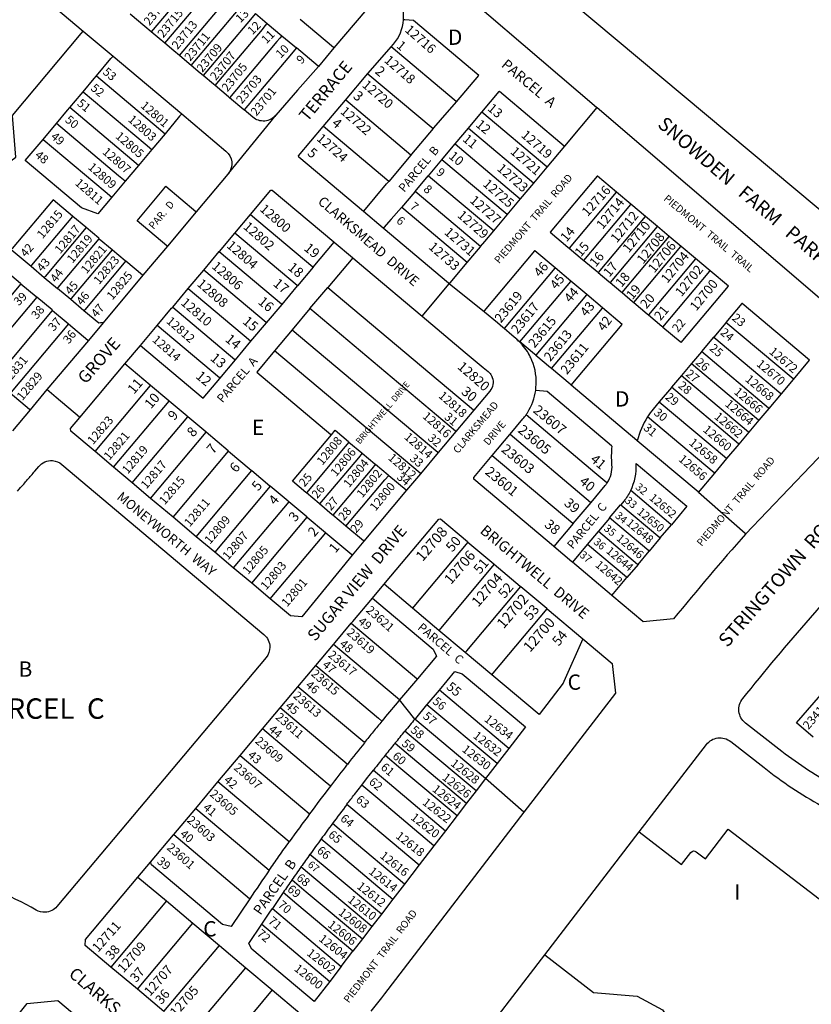
# Model space of a CAD drawing. Units: inches. Extents: x 1231739 to 1237843, y 573316 to 577453.
# Drawn here: x 1236166 to 1237083, y 574230 to 575370 of the extents above; entities that cross this region are included whole.
import ezdxf

# ---------------------------------------------------------------- set-up
doc = ezdxf.new("R2010")
doc.units = ezdxf.units.IN
doc.header["$MEASUREMENT"] = 0
for name, color, linetype in [('Addresses', 5, 'Continuous'), ('Lot-Block-Parcel Text', 6, 'Continuous'), ('Parcel Boundaries', 7, 'Continuous'), ('Street Names', 7, 'Continuous'), ('Street ROW', 5, 'Continuous')]:
    doc.layers.add(name, color=color, linetype=linetype)
doc.styles.add('Arial', font='txt')

msp = doc.modelspace()

# ---------------------------------------------------------------- linework, layer by layer
at = {"layer": 'Parcel Boundaries'}
for p, q in [((1236439.1, 575377.2), (1236452.8, 575365.6)), ((1236452.8, 575365.6), (1236469.7, 575351.4)), ((1236469.7, 575351.4), (1236486.5, 575337.3)), ((1236797.5, 575223.3), (1236835.1, 575268.1)), ((1236334.4, 575237.9), (1236318.9, 575219.5)), ((1236777.2, 575199.1), (1236797.5, 575223.3)), ((1236318.9, 575219.5), (1236303.5, 575201.2)), ((1236619.2, 575213.2), (1236593.5, 575182.6)), ((1236303.5, 575201.2), (1236288, 575182.8)), ((1236761.7, 575180.7), (1236777.2, 575199.1)), ((1236288, 575182.8), (1236272.6, 575164.4)), ((1236746.3, 575162.4), (1236761.7, 575180.7)), ((1236700, 575107.2), (1236624.2, 575170.9)), ((1236874.2, 575156.3), (1236857.3, 575170.4)), ((1236730.8, 575144), (1236746.3, 575162.4)), ((1236891, 575142.1), (1236874.2, 575156.3)), ((1236684.5, 575088.9), (1236608.7, 575152.6)), ((1236715.4, 575125.6), (1236730.8, 575144)), ((1236904.8, 575130.5), (1236891, 575142.1)), ((1236918.6, 575119), (1236904.8, 575130.5)), ((1236506, 575083.2), (1236530.4, 575112.3)), ((1236932.3, 575107.4), (1236918.6, 575119)), ((1236949.2, 575093.2), (1236932.3, 575107.4)), ((1236551.9, 575094.3), (1236522.9, 575059.8)), ((1236966, 575079.1), (1236949.2, 575093.2)), ((1236179.1, 575084.4), (1236194.4, 575071.5)), ((1236506, 575083.2), (1236488, 575061.8)), ((1236804.7, 575067.1), (1236786.3, 575082.5)), ((1236987.2, 575061.3), (1236966, 575079.1)), ((1236194.4, 575071.5), (1236209.7, 575058.7)), ((1236823, 575051.6), (1236804.7, 575067.1)), ((1236225.1, 575045.8), (1236209.7, 575058.7)), ((1236470, 575040.3), (1236488, 575061.8)), ((1236502.3, 575035.3), (1236522.9, 575059.8)), ((1236240.4, 575032.9), (1236225.1, 575045.8)), ((1236841.4, 575036.2), (1236823, 575051.6)), ((1236451.9, 575018.9), (1236470, 575040.3)), ((1236864.1, 575017.1), (1236841.4, 575036.2)), ((1236433.9, 574997.5), (1236451.9, 575018.9)), ((1236481.7, 575010.8), (1236461.2, 574986.3)), ((1236805, 574946.8), (1236864.1, 575017.1)), ((1236415.9, 574976), (1236433.9, 574997.5)), ((1236397.9, 574954.6), (1236415.9, 574976)), ((1237062.6, 574953.4), (1237081.3, 574975.6)), ((1237048.5, 574936.6), (1237062.6, 574953.4)), ((1237034.3, 574919.7), (1237048.5, 574936.6)), ((1237022.7, 574906), (1237034.3, 574919.7)), ((1237011.2, 574892.2), (1237022.7, 574906)), ((1236999.6, 574878.4), (1237011.2, 574892.2)), ((1236985.4, 574861.6), (1236999.6, 574878.4)), ((1236971.3, 574844.7), (1236985.4, 574861.6)), ((1236952.6, 574822.5), (1236971.3, 574844.7)), ((1236807.4, 574786.4), (1236828, 574810.9)), ((1236807.4, 574786.4), (1236785, 574759.7)), ((1236908.2, 574769.7), (1236921.1, 574785)), ((1236908.2, 574769.7), (1236895.4, 574754.4)), ((1236882.5, 574739.1), (1236895.4, 574754.4)), ((1236882.5, 574739.1), (1236869.6, 574723.8)), ((1236852.2, 574703.1), (1236869.6, 574723.8)), ((1236621, 574688.5), (1236588.1, 574716.1)), ((1236574.6, 574700.1), (1236645, 574640.9)), ((1236651.6, 574662.7), (1236621, 574688.5)), ((1236682.2, 574637), (1236651.6, 574662.7)), ((1236606.1, 574582.1), (1236529.5, 574646.5)), ((1236712.9, 574611.3), (1236682.2, 574637)), ((1236626.7, 574606.6), (1236606.1, 574582.1)), ((1236732.6, 574525.9), (1236652.2, 574593.5)), ((1236623.9, 574559.8), (1236606.1, 574582.1)), ((1236719.2, 574508.5), (1236637.8, 574576.4)), ((1236705.7, 574491), (1236623.9, 574559.8)), ((1236732.6, 574525.9), (1236719.2, 574508.5)), ((1236705.7, 574491), (1236694.8, 574476.8)), ((1236750.2, 574452.1), (1236705.7, 574491)), ((1236694.8, 574476.8), (1236683.8, 574462.5)), ((1236683.8, 574462.5), (1236672.8, 574448.2)), ((1236672.8, 574448.2), (1236659.4, 574430.7)), ((1236659.4, 574430.7), (1236646, 574413.3)), ((1236646, 574413.3), (1236628.9, 574391)), ((1236628.9, 574391), (1236611.8, 574368.8)), ((1236303, 574377), (1236336.1, 574349.3)), ((1236611.8, 574368.8), (1236598.4, 574351.4)), ((1236336.1, 574349.3), (1236271.7, 574272.7)), ((1236336.1, 574349.3), (1236366.7, 574323.5)), ((1236598.4, 574351.4), (1236585, 574333.9)), ((1236585, 574333.9), (1236574, 574319.6)), ((1236302.4, 574247), (1236366.7, 574323.5)), ((1236366.7, 574323.5), (1236397.3, 574297.8)), ((1236446.4, 574322.3), (1236525.2, 574256.1)), ((1236574, 574319.6), (1236563, 574305.3)), ((1236563, 574305.3), (1236552, 574291)), ((1236333, 574221.2), (1236397.3, 574297.8)), ((1236397.3, 574297.8), (1236427.9, 574272)), ((1236538.6, 574273.6), (1236552, 574291)), ((1236363.6, 574195.5), (1236427.9, 574272)), ((1236427.9, 574272), (1236458.6, 574246.3)), ((1236538.6, 574273.6), (1236525.2, 574256.1)), ((1236458.6, 574246.3), (1236394.2, 574169.8)), ((1236458.6, 574246.3), (1236490.5, 574219.4))]:
    msp.add_line(p, q, dxfattribs=at)
for points in [[(1236378.9, 575427.8), (1236376.6, 575425), (1236373.1, 575420.9), (1236318.4, 575355.8)], [(1236334.2, 575342.6), (1236388.9, 575407.6), (1236392.3, 575411.7), (1236394.7, 575414.5)], [(1236351, 575328.4), (1236405.7, 575393.5), (1236409.2, 575397.6), (1236411.5, 575400.3)], [(1236364.8, 575316.8), (1236419.5, 575381.9), (1236423, 575386), (1236425.3, 575388.8)], [(1236439.1, 575377.2), (1236436.7, 575374.4), (1236433.3, 575370.3), (1236378.6, 575305.2)], [(1236392.4, 575293.7), (1236447.1, 575358.7), (1236450.5, 575362.8), (1236452.8, 575365.6)], [(1236530.1, 575337.2), (1236529.6, 575337.7), (1236491.1, 575370)], [(1236672.2, 575274.7), (1236697.9, 575305.3), (1236622.1, 575369), (1236612.2, 575369.8), (1236610.6, 575369.9)], [(1236022.6, 575058.4), (1236133.6, 575190.5), (1236161.6, 575210.9), (1236157.5, 575259), (1236237.3, 575354), (1236239.6, 575356.7)], [(1236469.7, 575351.4), (1236467.3, 575348.7), (1236463.9, 575344.6), (1236409.2, 575279.5)], [(1236486.5, 575337.3), (1236484.2, 575334.5), (1236480.8, 575330.4), (1236426.1, 575265.4)], [(1236512.1, 575315.8), (1236511.6, 575316.2), (1236486.5, 575337.3)], [(1236672.2, 575274.7), (1236671.6, 575275.1), (1236596.4, 575338.4)], [(1236254.8, 575304.8), (1236271.7, 575325), (1236274.1, 575327.8)], [(1236239.3, 575286.4), (1236252.4, 575302), (1236254.8, 575304.8)], [(1236254.8, 575304.8), (1236326.7, 575244.3), (1236334.4, 575237.9)], [(1236569.2, 575307.5), (1236569.4, 575307.3), (1236644.9, 575243.8)], [(1236223.9, 575268.1), (1236237, 575283.7), (1236239.3, 575286.4)], [(1236239.3, 575286.4), (1236311.3, 575226), (1236318.9, 575219.5)], [(1236701.4, 575262.8), (1236721.6, 575286.8), (1236721.8, 575287), (1236796.8, 575224), (1236797.5, 575223.3)], [(1236619.2, 575213.2), (1236543.7, 575276.7), (1236543.4, 575276.9)], [(1236644.9, 575243.8), (1236645.7, 575244.7), (1236653.6, 575253.7), (1236672.2, 575274.7)], [(1236208.4, 575249.7), (1236221.5, 575265.3), (1236223.9, 575268.1)], [(1236303.5, 575201.2), (1236295.9, 575207.6), (1236223.9, 575268.1)], [(1236353.7, 575260.9), (1236351.3, 575258.1), (1236334.4, 575237.9)], [(1236685.9, 575244.4), (1236701.2, 575262.6), (1236701.4, 575262.8)], [(1236777.2, 575199.1), (1236776.6, 575199.6), (1236701.4, 575262.8)], [(1236193, 575231.3), (1236206.1, 575246.9), (1236208.4, 575249.7)], [(1236288, 575182.8), (1236280.4, 575189.2), (1236208.4, 575249.7)], [(1236593.5, 575182.6), (1236517.9, 575246.1), (1236517.7, 575246.3)], [(1236644.9, 575243.8), (1236619.9, 575214.1), (1236619.2, 575213.2)], [(1236670.5, 575226.1), (1236685.8, 575244.2), (1236685.9, 575244.4)], [(1236685.9, 575244.4), (1236761.3, 575181.1), (1236761.7, 575180.7)], [(1236272.6, 575164.4), (1236256.5, 575145.3), (1236237.5, 575152.1), (1236237.4, 575152.2), (1236172.4, 575206.8), (1236190.7, 575228.5), (1236193, 575231.3)], [(1236193, 575231.3), (1236265, 575170.8), (1236272.6, 575164.4)], [(1236655.1, 575207.7), (1236670.3, 575225.9), (1236670.5, 575226.1)], [(1236670.5, 575226.1), (1236745.9, 575162.6), (1236746.3, 575162.4)], [(1236639.6, 575189.3), (1236654.9, 575207.5), (1236655.1, 575207.7)], [(1236730.8, 575144), (1236730.6, 575144.2), (1236655.1, 575207.7)], [(1236624.2, 575170.9), (1236639.4, 575189.1), (1236639.6, 575189.3)], [(1236639.6, 575189.3), (1236715.3, 575125.7), (1236715.4, 575125.6)], [(1236564.2, 575147.8), (1236564.7, 575148.4), (1236591.1, 575179.7), (1236593.5, 575182.6)], [(1236857.3, 575170.4), (1236835.4, 575188.9), (1236835.2, 575188.7), (1236780.7, 575123.8), (1236801.2, 575106.5), (1236802.6, 575105.4)], [(1236337.1, 575107.6), (1236336.6, 575108), (1236301.9, 575137.2), (1236332.8, 575174), (1236335.3, 575177), (1236370, 575147.8), (1236370.5, 575147.4)], [(1236608.7, 575152.6), (1236624, 575170.7), (1236624.2, 575170.9)], [(1236857.3, 575170.4), (1236857.1, 575170.2), (1236802.6, 575105.4)], [(1236227.6, 575142.1), (1236227.1, 575142.5), (1236204.6, 575161.4), (1236157.1, 575104.8), (1236156.2, 575103.7), (1236179.1, 575084.4)], [(1236819.5, 575091.2), (1236874, 575156.1), (1236874.2, 575156.3)], [(1236433.3, 575144.3), (1236505.5, 575083.6), (1236506, 575083.2)], [(1236608.7, 575152.6), (1236608.5, 575152.4), (1236596.4, 575138.8), (1236587.7, 575129.1), (1236587.2, 575128.5)], [(1236179.1, 575084.4), (1236180, 575085.5), (1236227.6, 575142.1)], [(1236242.9, 575129.2), (1236242.4, 575129.6), (1236227.6, 575142.1)], [(1236891, 575142.1), (1236890.8, 575141.9), (1236836.3, 575077.1)], [(1236242.9, 575129.2), (1236195.3, 575072.6), (1236194.4, 575071.5)], [(1236258.2, 575116.3), (1236257.7, 575116.8), (1236242.9, 575129.2)], [(1236488, 575061.8), (1236487.5, 575062.2), (1236415.3, 575122.9)], [(1236700, 575107.2), (1236704.8, 575113), (1236715.4, 575125.6)], [(1236904.8, 575130.5), (1236904.6, 575130.3), (1236850.1, 575065.5)], [(1236209.7, 575058.7), (1236210.7, 575059.8), (1236258.2, 575116.3)], [(1236258.2, 575116.3), (1236273, 575103.9), (1236273.5, 575103.5)], [(1236863.9, 575053.9), (1236918.4, 575118.8), (1236918.6, 575119)], [(1236225.1, 575045.8), (1236226, 575046.9), (1236273.5, 575103.5)], [(1236273.5, 575103.5), (1236288.3, 575091), (1236288.8, 575090.6)], [(1236397.2, 575101.4), (1236469.4, 575040.8), (1236470, 575040.3)], [(1236684.5, 575088.9), (1236699.8, 575107), (1236700, 575107.2)], [(1236786.3, 575082.5), (1236762.7, 575102.4), (1236762.5, 575102.2), (1236704.3, 575032.9), (1236704.4, 575031.4)], [(1236802.6, 575105.4), (1236818.1, 575092.4), (1236819.5, 575091.2)], [(1236877.6, 575042.3), (1236932.2, 575107.2), (1236932.3, 575107.4)], [(1236288.8, 575090.6), (1236241.3, 575034), (1236240.4, 575032.9)], [(1236288.8, 575090.6), (1236308.2, 575074.3), (1236308.7, 575073.9)], [(1236662.8, 575064.8), (1236664.1, 575064.9), (1236664.4, 575065), (1236664.7, 575065.3), (1236684.3, 575088.7), (1236684.5, 575088.9)], [(1236819.5, 575091.2), (1236834.9, 575078.2), (1236836.3, 575077.1)], [(1236949.2, 575093.2), (1236949, 575093), (1236894.5, 575028.2)], [(1236149, 575079.7), (1236166.9, 575064.7), (1236167.4, 575064.2)], [(1236451.9, 575018.9), (1236451.4, 575019.3), (1236379.2, 575080)], [(1236786.3, 575082.5), (1236786.1, 575082.3), (1236727.2, 575012.2)], [(1236836.3, 575077.1), (1236848.7, 575066.7), (1236850.1, 575065.5)], [(1236911.3, 575014), (1236965.8, 575078.9), (1236966, 575079.1)], [(1236167.4, 575064.2), (1236100.7, 574984.9), (1236099.8, 574983.8)], [(1236167.4, 575064.2), (1236185.2, 575049.2), (1236185.8, 575048.8)], [(1236745.6, 574996.8), (1236804.5, 575066.9), (1236804.7, 575067.1)], [(1236850.1, 575065.5), (1236862.5, 575055.1), (1236863.9, 575053.9)], [(1236361.2, 575058.6), (1236433.4, 574997.9), (1236433.9, 574997.5)], [(1236522.9, 575059.8), (1236691.6, 574918.1), (1236692.1, 574917.6)], [(1236863.9, 575053.9), (1236876.2, 575043.5), (1236877.6, 575042.3)], [(1236911.3, 575014), (1236931.1, 574997.4), (1236932.5, 574996.2), (1236987.2, 575061.3)], [(1236185.8, 575048.8), (1236119.1, 574969.5), (1236118.2, 574968.4)], [(1236204.1, 575033.3), (1236203.6, 575033.8), (1236185.8, 575048.8)], [(1236823, 575051.6), (1236822.9, 575051.4), (1236764, 574981.3)], [(1236877.6, 575042.3), (1236893.1, 575029.3), (1236894.5, 575028.2)], [(1237081.3, 574975.6), (1237003, 575041.4), (1237002.8, 575041.2), (1236984.3, 575019.2)], [(1236136.6, 574953), (1236137.5, 574954.1), (1236204.1, 575033.3)], [(1236204.1, 575033.3), (1236222, 575018.3), (1236222.5, 575017.9)], [(1236262.6, 575019), (1236261.7, 575018.9), (1236259.5, 575018.7), (1236257.5, 575018.6), (1236240.4, 575032.9)], [(1236343.2, 575037.1), (1236415.4, 574976.5), (1236415.9, 574976)], [(1236502.3, 575035.3), (1236481.8, 575010.8), (1236481.7, 575010.8)], [(1236671.5, 574893.1), (1236671, 574893.6), (1236502.3, 575035.3)], [(1236782.3, 574965.9), (1236841.2, 575036), (1236841.4, 575036.2)], [(1236222.5, 575017.9), (1236155.9, 574938.6), (1236154.9, 574937.5)], [(1236222.5, 575017.9), (1236244.9, 574999), (1236245.5, 574998.6)], [(1236894.5, 575028.2), (1236909.9, 575015.2), (1236911.3, 575014)], [(1236984.3, 575019.2), (1236984.2, 575019), (1236970.2, 575002.4)], [(1237062.6, 574953.4), (1237062.1, 574953.9), (1236984.3, 575019.2)], [(1236397.9, 574954.6), (1236397.4, 574955), (1236325.2, 575015.7)], [(1236481.7, 575010.8), (1236650.4, 574869.1), (1236650.9, 574868.6)], [(1236742.1, 574999.7), (1236744.2, 574997.9), (1236745.6, 574996.8)], [(1236764, 574981.3), (1236762.6, 574982.5), (1236745.6, 574996.8)], [(1236970.2, 575002.4), (1236970, 575002.2), (1236956, 574985.5)], [(1236970.2, 575002.4), (1237047.9, 574937), (1237048.5, 574936.6)], [(1236305.9, 574992.7), (1236378.6, 574931.6), (1236397.9, 574954.6)], [(1236461.2, 574986.3), (1236440.6, 574961.9), (1236440.6, 574961.8), (1236526.5, 574889.6), (1236527.1, 574889.1)], [(1236630.3, 574844.1), (1236629.8, 574844.6), (1236461.2, 574986.3)], [(1236956, 574985.5), (1236955.9, 574985.3), (1236944.5, 574971.8)], [(1237034.3, 574919.7), (1237033.8, 574920.2), (1236956, 574985.5)], [(1236764, 574981.3), (1236780.9, 574967.1), (1236782.3, 574965.9)], [(1236317.7, 574946.2), (1236317.2, 574946.7), (1236287.9, 574971.3)], [(1236805, 574946.8), (1236803.6, 574948), (1236782.3, 574965.9)], [(1236944.5, 574971.8), (1236944.3, 574971.6), (1236932.9, 574958)], [(1236944.5, 574971.8), (1237022.2, 574906.4), (1237022.7, 574906)], [(1236932.9, 574958), (1236932.7, 574957.8), (1236921.3, 574944.2)], [(1236932.9, 574958), (1237010.6, 574892.6), (1237011.2, 574892.2)], [(1236253.4, 574869.7), (1236253.4, 574869.7), (1236317.7, 574946.2)], [(1236339.1, 574928.2), (1236338.6, 574928.6), (1236317.7, 574946.2)], [(1236881.6, 574882.2), (1236881.2, 574882.5), (1236805, 574946.8)], [(1236921.3, 574944.2), (1236921.1, 574944), (1236907.1, 574927.4)], [(1236999.6, 574878.4), (1236999, 574878.9), (1236921.3, 574944.2)], [(1236177.9, 574918.2), (1236177.4, 574918.7), (1236154.9, 574937.5)], [(1236274.8, 574851.7), (1236274.8, 574851.7), (1236339.1, 574928.2)], [(1236360.6, 574910.2), (1236360.1, 574910.6), (1236339.1, 574928.2)], [(1236907.1, 574927.4), (1236984.9, 574862), (1236985.4, 574861.6)], [(1236296.2, 574833.6), (1236296.3, 574833.7), (1236360.6, 574910.2)], [(1236382, 574892.2), (1236381.5, 574892.6), (1236360.6, 574910.2)], [(1236752.8, 574912.6), (1236832.4, 574845.6), (1236846.2, 574834), (1236846.8, 574833.6)], [(1236971.3, 574844.7), (1236970.7, 574845.2), (1236893.5, 574910.1)], [(1236527.1, 574889.1), (1236531.5, 574894.4), (1236547, 574881.3), (1236547.5, 574880.8)], [(1236317.7, 574815.6), (1236317.7, 574815.6), (1236382, 574892.2)], [(1236408, 574870.3), (1236407.5, 574870.7), (1236382, 574892.2)], [(1236498.1, 574822), (1236497.6, 574822.5), (1236482, 574835.5), (1236527.1, 574889.1)], [(1236734.1, 574889.9), (1236827.5, 574811.3), (1236828, 574810.9)], [(1236952.6, 574822.5), (1236952.1, 574823), (1236881.6, 574882.2)], [(1236343.7, 574793.7), (1236343.7, 574793.8), (1236345.9, 574796.4), (1236408, 574870.3)], [(1236408, 574870.3), (1236434.3, 574848.2), (1236434.8, 574847.8)], [(1236547.5, 574880.8), (1236543.1, 574875.6), (1236498.1, 574822)], [(1236547.5, 574880.8), (1236562.3, 574868.4), (1236562.8, 574868)], [(1236562.8, 574868), (1236558.5, 574862.7), (1236513.4, 574809.2)], [(1236562.8, 574868), (1236577.6, 574855.5), (1236578.2, 574855.1)], [(1236713.5, 574865.4), (1236806.9, 574786.8), (1236807.4, 574786.4)], [(1236370.5, 574771.2), (1236370.5, 574771.2), (1236434.8, 574847.8)], [(1236434.8, 574847.8), (1236455.7, 574830.2), (1236456.3, 574829.8)], [(1236578.2, 574855.1), (1236573.8, 574849.9), (1236528.7, 574796.3)], [(1236578.2, 574855.1), (1236592.9, 574842.7), (1236593.5, 574842.2)], [(1236544, 574783.4), (1236589.1, 574837), (1236593.5, 574842.2)], [(1236593.5, 574842.2), (1236613.6, 574825.3), (1236614.1, 574824.9)], [(1236456.3, 574829.8), (1236391.9, 574753.2), (1236391.9, 574753.2)], [(1236477.7, 574811.7), (1236477.2, 574812.2), (1236456.3, 574829.8)], [(1236921.1, 574785), (1236920.6, 574785.5), (1236873.9, 574824.7)], [(1236513.4, 574809.2), (1236512.9, 574809.6), (1236498.1, 574822)], [(1237007.1, 574774.3), (1237006.5, 574774.8), (1236952.6, 574822.5)], [(1236477.7, 574811.7), (1236413.4, 574735.2), (1236413.4, 574735.2)], [(1236499.1, 574793.7), (1236498.6, 574794.2), (1236477.7, 574811.7)], [(1236528.7, 574796.3), (1236528.2, 574796.7), (1236513.4, 574809.2)], [(1236849.5, 574792.9), (1236862.2, 574808), (1236862.4, 574808.2)], [(1236862.4, 574808.2), (1236907.7, 574770.2), (1236908.2, 574769.7)], [(1236434.8, 574717.2), (1236434.8, 574717.2), (1236499.1, 574793.7)], [(1236499.1, 574793.7), (1236520.1, 574776.2), (1236520.6, 574775.7)], [(1236544, 574783.4), (1236543.5, 574783.9), (1236528.7, 574796.3)], [(1236849.5, 574792.9), (1236849.3, 574792.7), (1236836.6, 574777.6)], [(1236895.4, 574754.4), (1236894.8, 574754.8), (1236849.5, 574792.9)], [(1236564.7, 574766), (1236564.2, 574766.5), (1236544, 574783.4)], [(1236456.2, 574699.2), (1236456.2, 574699.2), (1236520.6, 574775.7)], [(1236520.6, 574775.7), (1236550.7, 574750.4), (1236551.2, 574750)], [(1236823.8, 574762.3), (1236836.5, 574777.4), (1236836.6, 574777.6)], [(1236836.6, 574777.6), (1236881.9, 574739.5), (1236882.5, 574739.1)], [(1236685.3, 574765), (1236622.7, 574690.5), (1236621, 574688.5)], [(1236823.8, 574762.3), (1236823.6, 574762.1), (1236806.4, 574741.6)], [(1236869.6, 574723.8), (1236869.1, 574724.2), (1236823.8, 574762.3)], [(1236715.9, 574739.3), (1236653.4, 574664.8), (1236651.6, 574662.7)], [(1236682.2, 574637), (1236684, 574639.1), (1236746.6, 574713.5)], [(1236712.9, 574611.3), (1236714.6, 574613.3), (1236777.2, 574687.8)], [(1236550.1, 574671), (1236626.2, 574607), (1236626.7, 574606.6)], [(1236818.5, 574653.1), (1236796.6, 574603.6), (1236795.6, 574601.4), (1236767.7, 574565.1), (1236712.9, 574611.3)], [(1236645, 574640.9), (1236648.5, 574633.7), (1236648.9, 574633), (1236626.7, 574606.6)], [(1236508.9, 574622), (1236581.6, 574560.9), (1236585.6, 574557.5)], [(1236652.2, 574593.5), (1236670.3, 574615), (1236678.7, 574612.5)], [(1236678.7, 574612.5), (1236751.9, 574551), (1236732.6, 574525.9)], [(1237085.2, 574539.2), (1237066.2, 574555.5), (1237111.9, 574608.5), (1237130.9, 574592.2)], [(1236565.4, 574532.7), (1236561.1, 574536.4), (1236488.3, 574597.5)], [(1236637.8, 574576.4), (1236638.1, 574576.7), (1236652.2, 574593.5)], [(1236623.9, 574559.8), (1236624.2, 574560.2), (1236624.5, 574560.5), (1236624.8, 574560.8), (1236637.8, 574576.4)], [(1236545.5, 574507.6), (1236540.5, 574511.9), (1236467.7, 574573)], [(1236525.9, 574482.3), (1236519.9, 574487.4), (1236447.2, 574548.5)], [(1236694.8, 574476.8), (1236629.7, 574531.4), (1236612.4, 574546)], [(1236600.9, 574532.1), (1236618.7, 574517.2), (1236683.8, 574462.5)], [(1236421.4, 574517.9), (1236494.1, 574456.8), (1236501.3, 574450.7), (1236501.9, 574450.3)], [(1236589.6, 574518.1), (1236607.7, 574502.9), (1236672.8, 574448.2)], [(1236719.2, 574508.5), (1236705.8, 574491.1), (1236705.7, 574491)], [(1236575.9, 574500.9), (1236594.3, 574485.4), (1236659.4, 574430.7)], [(1236478.3, 574417.8), (1236468.4, 574426.1), (1236395.7, 574487.3)], [(1236646, 574413.3), (1236580.9, 574468), (1236562.3, 574483.6), (1236562.3, 574483.6)], [(1236545.2, 574461.4), (1236563.8, 574445.7), (1236628.9, 574391)], [(1236369.9, 574456.6), (1236442.7, 574395.5), (1236455.1, 574385)], [(1236611.8, 574368.8), (1236546.7, 574423.5), (1236528.4, 574439)], [(1236344.4, 574426.2), (1236432.1, 574352.2), (1236432.5, 574351.8)], [(1236515.3, 574421.2), (1236533.3, 574406.1), (1236598.4, 574351.4)], [(1236585, 574333.9), (1236519.9, 574388.6), (1236502.3, 574403.3)], [(1236432.5, 574351.8), (1236410.9, 574319.6), (1236401, 574322.1), (1236318.8, 574391.2), (1236317.4, 574394.1)], [(1236574, 574319.6), (1236508.9, 574374.3), (1236491.9, 574388.6)], [(1236481.5, 574373.8), (1236497.9, 574360), (1236563, 574305.3)], [(1236552, 574291), (1236486.9, 574345.7), (1236471.2, 574359)], [(1236446.4, 574322.3), (1236455.7, 574336.2), (1236458.8, 574340.7)], [(1236458.8, 574340.7), (1236473.5, 574328.3), (1236538.6, 574273.6)], [(1236525.2, 574256.1), (1236507.2, 574232.8), (1236434.9, 574293.6), (1236431.5, 574300), (1236446.4, 574322.3)], [(1236774.4, 574286.8), (1236830.8, 574243.3), (1236881.6, 574238.9), (1236910.8, 574223.4), (1236929.5, 574195.5), (1236944.8, 574213.3), (1236958, 574202), (1237014.9, 574111.9), (1237093.6, 574051.2)]]:
    msp.add_lwpolyline(points, dxfattribs=at)
for points in [[(1236846.8, 574833.6, 0.166121), (1236852.2, 574854.6, -0.046687), (1236852.5, 574875.8), (1236851.8, 574876.3), (1236777, 574939.3), (1236763.9, 574940.7)], [(1236907.1, 574927.4), (1236907, 574927.2), (1236900, 574918.9, 0.031865), (1236893.5, 574910.1)], [(1236893.5, 574910.1), (1236893.4, 574909.9, 0.088073), (1236881.6, 574882.2)], [(1236873.9, 574824.7, 0.130626), (1236880.2, 574855.6), (1236880.2, 574856), (1236939.1, 574806.5), (1236921.1, 574785)], [(1236828, 574810.9), (1236844.4, 574830.4, 0.029811), (1236846.8, 574833.6)], [(1236873.9, 574824.7), (1236873.8, 574824.4, -0.058853), (1236865.9, 574812.4), (1236862.4, 574808.2)], [(1236606.1, 574582.1), (1236603.3, 574578.9, 0.002625), (1236585.6, 574557.5)], [(1236585.6, 574557.5, 0.001622), (1236575.5, 574545.2, 0.001638), (1236565.4, 574532.7)], [(1236600.9, 574532.1), (1236601.1, 574532.3, -0.001798), (1236612.4, 574546)], [(1236562.3, 574483.6), (1236569.1, 574492.3, -0.001295), (1236575.9, 574500.9)], [(1236545.2, 574461.4, -0.001453), (1236553.9, 574472.7), (1236562.3, 574483.6)], [(1236883.9, 574429.3), (1236932.9, 574391.6), (1236943.7, 574405.6, -0.413887), (1236949.8, 574406.4), (1236960.6, 574398.1), (1236986.9, 574432.3), (1237154.7, 574303.9), (1237106.8, 574136.2), (1237146.5, 574101.9)], [(1236455.1, 574385, -0.002036), (1236466, 574400.6), (1236466.7, 574401.6, -0.002064), (1236478.3, 574417.8)]]:
    msp.add_lwpolyline(points, format="xyb", dxfattribs=at)
for centre, radius, start, end in [((1238632.4, 572873.5), 2622.6, 139.9831, 140.376), ((1238622.8, 572881.6), 2637.9, 141.2525, 141.9477), ((1238632.5, 572873.5), 2622.7, 140.7709, 141.1643), ((1238627.8, 572877.5), 2616.5, 141.1689, 141.6508), ((1238609, 572892.5), 2620.4, 141.9499, 142.6503), ((1238612.1, 572889.7), 2624.6, 142.642, 143.5165), ((1238624.2, 572880.6), 2611.7, 142.7525, 143.3677), ((1238621.2, 572883.1), 2635.8, 143.5195, 144.3911), ((1238628.3, 572877.9), 2616.6, 143.3731, 143.8558), ((1238628.4, 572877.9), 2616.7, 143.858, 144.3409), ((1238575.4, 572916.3), 2551.3, 144.3464, 144.752), ((1238621.3, 572883.2), 2635.8, 145.2659, 146.1397), ((1238574.9, 572915.4), 2551.4, 144.73, 145.1358), ((1238633.8, 572874.5), 2623.1, 145.1374, 145.5324), ((1238628.6, 572878.2), 2616.7, 145.5352, 146.0194)]:
    msp.add_arc(centre, radius, start, end, dxfattribs=at)
at = {"layer": 'Street ROW'}
for p, q in [((1236579.2, 575395.7), (1236530.1, 575337.2)), ((1236239.6, 575356.7), (1236274.1, 575327.8)), ((1236530.1, 575337.2), (1236512.1, 575315.8)), ((1236274.1, 575327.8), (1236353.7, 575260.9)), ((1236543.4, 575276.9), (1236569.2, 575307.5)), ((1236517.7, 575246.3), (1236543.4, 575276.9)), ((1236370.5, 575147.4), (1236337.1, 575107.6)), ((1236415.3, 575122.9), (1236433.3, 575144.3)), ((1236587.2, 575128.5), (1236564.2, 575147.8)), ((1236662.8, 575064.8), (1236587.2, 575128.5)), ((1236337.1, 575107.6), (1236308.7, 575073.9)), ((1236308.7, 575073.9), (1236262.6, 575019)), ((1236343.2, 575037.1), (1236361.2, 575058.6)), ((1236262.6, 575019), (1236245.5, 574998.6)), ((1236177.9, 574918.2), (1236157.5, 574893.9)), ((1236692.1, 574917.6), (1236671.5, 574893.1)), ((1236671.5, 574893.1), (1236650.9, 574868.6)), ((1236274.8, 574851.7), (1236253.4, 574869.7)), ((1236650.9, 574868.6), (1236630.3, 574844.1)), ((1236296.2, 574833.6), (1236274.8, 574851.7)), ((1236630.3, 574844.1), (1236614.1, 574824.9)), ((1236317.7, 574815.6), (1236296.2, 574833.6)), ((1236614.1, 574824.9), (1236564.7, 574766)), ((1236343.7, 574793.7), (1236317.7, 574815.6)), ((1236370.5, 574771.2), (1236343.7, 574793.7)), ((1236391.9, 574753.2), (1236370.5, 574771.2)), ((1236564.7, 574766), (1236551.2, 574750)), ((1236413.4, 574735.2), (1236391.9, 574753.2)), ((1236434.8, 574717.2), (1236413.4, 574735.2)), ((1236456.2, 574699.2), (1236434.8, 574717.2)), ((1236777.2, 574687.8), (1236818.5, 574653.1)), ((1236508.9, 574622), (1236529.5, 574646.5)), ((1236488.3, 574597.5), (1236508.9, 574622)), ((1236467.7, 574573), (1236488.3, 574597.5)), ((1236447.2, 574548.5), (1236467.7, 574573)), ((1236421.4, 574517.9), (1236447.2, 574548.5)), ((1236395.7, 574487.3), (1236421.4, 574517.9)), ((1236369.9, 574456.6), (1236395.7, 574487.3)), ((1236344.4, 574426.2), (1236369.9, 574456.6)), ((1236774.4, 574286.8), (1236883.9, 574429.3)), ((1236303, 574377), (1236317.4, 574394.1)), ((1236302.4, 574247), (1236271.7, 574272.7)), ((1236333, 574221.2), (1236302.4, 574247))]:
    msp.add_line(p, q, dxfattribs=at)
for points in [[(1235871.9, 575185.1, 0.060269), (1235938.6, 575247.4), (1236104.9, 575445.2), (1236104.9, 575445.3, -0.237096), (1236120.7, 575451.9, -0.159344), (1236131.6, 575447.5), (1236239.6, 575356.7)], [(1236610.6, 575369.9), (1236610.7, 575370.6, 0.228028), (1236594.4, 575410.7), (1236593, 575412)], [(1237623.6, 575309.5), (1237623.5, 575309.4), (1237623.2, 575309.2), (1237451.7, 575184.3, 0.023513), (1237271.2, 575039.6), (1237225.6, 575038.9), (1237117.1, 575129.6), (1236804.3, 575390.9), (1236801.6, 575393.1)], [(1236596.4, 575338.4), (1236599.1, 575341.5, 0.156773), (1236610.6, 575369.9)], [(1236512.1, 575315.8), (1236488, 575288.2), (1236462.8, 575259.3, -0.414248), (1236436, 575257), (1236426.1, 575265.4)], [(1236353.7, 575260.9), (1236404.9, 575217.8, -0.401122), (1236407.8, 575191.7), (1236407.7, 575191.6), (1236407.2, 575191), (1236370.5, 575147.4)], [(1236632.3, 575026.7), (1236682.3, 574984.6), (1236703, 574967.2), (1236708.8, 574962.4, -0.098128), (1236712.7, 574957.5, -0.020376), (1236713.2, 574956.5, -0.022982), (1236713.6, 574955.5, -0.266339), (1236710.8, 574939.8), (1236692.1, 574917.6)], [(1236763.9, 574940.7, 0.013869), (1236764.2, 574944, 0.122333), (1236759.5, 574975.4), (1236759.1, 574976.4), (1236758.6, 574977.3, 0.011097), (1236757.5, 574979.6), (1236757.1, 574980.5), (1236756.6, 574981.4), (1236756.5, 574981.6), (1236755.4, 574983.5), (1236755.4, 574983.6, 0.010832), (1236754.2, 574985.6, 0.037489), (1236748.2, 574993.5, 0.016849), (1236745.5, 574996.5, 0.00792), (1236744.1, 574997.8, 0.009575), (1236742.1, 574999.7)], [(1236752.8, 574912.6, 0.013687), (1236754.6, 574915.4, 0.103476), (1236763.9, 574940.7)], [(1236734.1, 574889.9), (1236749, 574907.6, 0.023633), (1236752.8, 574912.6)], [(1236163.5, 574824.1, 0.002902), (1236170.6, 574832.1, 0.00179), (1236175.1, 574837.3, 0.003052), (1236179.3, 574842.2, 0.002305), (1236183.4, 574847.1), (1236188, 574852.5, -0.240069), (1236203.9, 574859.3, -0.158381), (1236214.8, 574854.9), (1236449, 574658, -0.221456), (1236455.8, 574643.4, -0.176532), (1236451.4, 574631.2), (1236209.1, 574343, -0.209227), (1236195.5, 574336.3), (1236195.3, 574336.3, -0.141133), (1236185.1, 574338.8, 0.079444), (1236086.3, 574376.5, 0.007943)], [(1237319, 574315.4), (1237193, 574424, 0.050492), (1237108.2, 574483.4, -0.038839), (1237045.4, 574525.2), (1237006.8, 574555.4, -0.417443), (1237003.8, 574583.7, -0.010133), (1237082.1, 574677.3, -0.015826), (1237211.8, 574817.1, -0.004435), (1237249.7, 574854.7), (1237286.7, 574855.9), (1237463, 574705.2, -0.025281), (1237568.5, 574605)], [(1237007.1, 574774.3, 0.010292), (1236923.6, 574676), (1236888.4, 574672.7), (1236888.1, 574673), (1236852.2, 574703.1)], [(1236883.9, 574429.3), (1236961.6, 574530.5, -0.417081), (1236989.8, 574534), (1237028.4, 574503.8, 0.038838), (1237094.7, 574459.6, -0.050491), (1237175, 574403.5), (1237314, 574283.6)], [(1236750.2, 574452.1), (1236588.6, 574241.9), (1236585.1, 574237.3, -0.004502), (1236572.8, 574221.8)], [(1236754.5, 573699, -0.130061), (1236658.2, 573850, 0.110142), (1236581.4, 573981.6), (1236561.5, 574003, -0.404643), (1236562.1, 574030.8, 0.033855), (1236683.8, 574168.8), (1236774.4, 574286.8)]]:
    msp.add_lwpolyline(points, format="xyb", dxfattribs=at)
for points in [[(1236624.4, 575448.2), (1236834.4, 575268.7), (1236835.1, 575268.1)], [(1236318.4, 575355.8), (1236310.8, 575362.2), (1236293.9, 575376.4)], [(1236334.2, 575342.6), (1236327.6, 575348.1), (1236318.4, 575355.8)], [(1236351, 575328.4), (1236344.5, 575333.9), (1236334.2, 575342.6)], [(1236569.2, 575307.5), (1236577.7, 575317.3), (1236596.4, 575338.4)], [(1236364.8, 575316.8), (1236359.8, 575321.1), (1236351, 575328.4)], [(1236378.6, 575305.2), (1236375.1, 575308.2), (1236364.8, 575316.8)], [(1236392.4, 575293.7), (1236390.4, 575295.3), (1236378.6, 575305.2)], [(1236409.2, 575279.5), (1236408, 575280.5), (1236392.4, 575293.7)], [(1236426.1, 575265.4), (1236425.6, 575265.7), (1236409.2, 575279.5)], [(1236407.8, 575191.7), (1236457.2, 575252.4), (1236462.8, 575259.3)], [(1236835.1, 575268.1), (1237095.3, 575045.6), (1237170.3, 574981.4), (1237171.1, 574980.8), (1237172.1, 574947.1), (1237132.3, 574905.5), (1237007.1, 574774.3)], [(1236564.2, 575147.8), (1236489.3, 575210.7), (1236489.1, 575212.3), (1236517.7, 575246.3)], [(1236433.3, 575144.3), (1236433.3, 575144.3), (1236457, 575172.5), (1236458.6, 575172.7), (1236529.9, 575112.7), (1236530.4, 575112.3)], [(1236397.2, 575101.4), (1236397.3, 575101.5), (1236415.3, 575122.9)], [(1236530.4, 575112.3), (1236551.4, 575094.7), (1236551.9, 575094.3)], [(1236379.2, 575080), (1236379.2, 575080), (1236397.2, 575101.4)], [(1236551.9, 575094.3), (1236567, 575081.6), (1236632.3, 575026.7)], [(1236361.2, 575058.6), (1236361.2, 575058.6), (1236379.2, 575080)], [(1236632.3, 575026.7), (1236663.7, 575064.1), (1236663.7, 575064.1)], [(1236704.4, 575031.4), (1236663.7, 575064.1), (1236662.8, 575064.8)], [(1236325.2, 575015.7), (1236325.2, 575015.7), (1236342, 575035.8), (1236343.2, 575037.1)], [(1236727.2, 575012.2), (1236725.8, 575013.4), (1236719.4, 575018.8), (1236704.4, 575031.4)], [(1236305.9, 574992.7), (1236305.9, 574992.8), (1236325.2, 575015.7)], [(1236742.1, 574999.7), (1236742, 574999.8), (1236741, 575000.6), (1236740.9, 575000.7), (1236736.3, 575004.5), (1236727.2, 575012.2)], [(1236245.5, 574998.6), (1236197.5, 574941.5), (1236177.9, 574918.2)], [(1236287.9, 574971.3), (1236287.9, 574971.3), (1236305.9, 574992.7)], [(1236253.4, 574869.7), (1236225.2, 574893.3), (1236225, 574896.5), (1236235.7, 574909.3), (1236287.9, 574971.3)], [(1236235.7, 574909.3), (1236235.2, 574909.7), (1236208.1, 574932.6), (1236197.5, 574941.5)], [(1236713.5, 574865.4), (1236734, 574889.7), (1236734.1, 574889.9)], [(1236785, 574759.7), (1236784.4, 574760.1), (1236692.2, 574837.7), (1236692, 574839.8), (1236713.4, 574865.2), (1236713.5, 574865.4)], [(1236588.1, 574716.1), (1236589.8, 574718.2), (1236651.5, 574791.5), (1236653.6, 574791.7), (1236684.8, 574765.5), (1236685.3, 574765)], [(1236685.3, 574765), (1236715.4, 574739.7), (1236715.9, 574739.3)], [(1236806.4, 574741.6), (1236805.9, 574742.1), (1236785, 574759.7)], [(1236551.2, 574750), (1236493, 574678.4), (1236479.6, 574679.6), (1236456.2, 574699.2)], [(1236715.9, 574739.3), (1236746, 574714), (1236746.6, 574713.5)], [(1236852.2, 574703.1), (1236851.7, 574703.6), (1236806.4, 574741.6)], [(1236574.6, 574700.1), (1236576.3, 574702.1), (1236588.1, 574716.1)], [(1236746.6, 574713.5), (1236776.7, 574688.3), (1236777.2, 574687.8)], [(1236550.1, 574671), (1236551.9, 574673), (1236574.6, 574700.1)], [(1236529.5, 574646.5), (1236531.3, 574648.5), (1236550.1, 574671)], [(1236818.5, 574653.1), (1236818.6, 574653), (1236852.6, 574624.5), (1236856.3, 574590.1), (1236750.2, 574452.1)], [(1236317.4, 574394.1), (1236344.2, 574426), (1236344.4, 574426.2)], [(1236271.7, 574272.7), (1236241.8, 574297.8), (1236242.3, 574304.8), (1236303, 574377)], [(1236152.6, 574203.2), (1236174.7, 574230.5), (1236210.2, 574233.9), (1236258.9, 574193)]]:
    msp.add_lwpolyline(points, dxfattribs=at)

# ---------------------------------------------------------------- texts
at = {"layer": 'Addresses', "color": 18, "true_color": 0x000000, "style": 'Arial'}
for s, height, rotation, p in [('23717', 9.94, 50.7424, (1236316.3, 575362.4)), ('23715', 9.94, 50.7424, (1236332.3, 575348.3)), ('23713', 9.94, 50.7424, (1236348.9, 575334.8)), ('12716', 10.85, -41.0932, (1236611.4, 575356.9)), ('23711', 9.94, 50.7424, (1236363.5, 575321.2)), ('23709', 9.94, 50.7424, (1236377.6, 575308.2)), ('23707', 9.94, 50.7424, (1236393.2, 575298.8)), ('12718', 10.85, -41.0932, (1236587.5, 575321.7)), ('23705', 9.94, 50.7424, (1236406.7, 575285.8)), ('23703', 9.94, 50.7424, (1236423.4, 575271.7)), ('12720', 10.85, -41.0932, (1236561.9, 575293.1)), ('23701', 9.94, 50.7424, (1236440.3, 575257.7)), ('12801', 9.94, -41.0932, (1236305.2, 575269.2)), ('12722', 10.85, -41.0932, (1236536.6, 575262.4)), ('12803', 9.94, -41.0932, (1236290.7, 575253.1)), ('12805', 9.94, -41.0932, (1236276.1, 575233.8)), ('12724', 10.85, -41.0932, (1236509.2, 575231.1)), ('12719', 10.85, -41.0932, (1236746.1, 575235)), ('12807', 9.94, -41.0932, (1236261, 575215.6)), ('12721', 10.85, -41.0932, (1236733.6, 575215.9)), ('12809', 9.94, -41.0932, (1236244.3, 575197.9)), ('12723', 10.85, -41.0932, (1236718.2, 575196.3)), ('12811', 9.94, -41.0932, (1236229.2, 575179.6)), ('12725', 10.85, -41.0932, (1236701.8, 575178.4)), ('12716', 10.85, 47.9054, (1236824.1, 575141.3)), ('12800', 10.85, -41.0932, (1236443.3, 575149.4)), ('12727', 10.85, -41.0932, (1236686.6, 575159.4)), ('12714', 10.85, 50.9114, (1236841.4, 575126.4)), ('12815', 9.94, 49.8481, (1236192.4, 575115.6)), ('12729', 10.85, -41.0932, (1236672.3, 575142.2)), ('12712', 10.85, 50.9114, (1236857.9, 575110.8)), ('12817', 9.94, 49.8481, (1236212.9, 575098.2)), ('12802', 10.85, -41.0932, (1236424.2, 575128.9)), ('12710', 10.85, 50.9114, (1236871.8, 575099.2)), ('12819', 9.94, 49.8481, (1236227.1, 575087.2)), ('12731', 10.85, -41.0932, (1236657.1, 575122.5)), ('12708', 10.85, 50.9114, (1236888.3, 575086.3)), ('12804', 10.85, -41.0932, (1236404.9, 575107.1)), ('12733', 10.85, -41.0932, (1236638.9, 575105.5)), ('12706', 10.85, 50.9114, (1236901.3, 575075.9)), ('12821', 9.94, 49.8481, (1236243.4, 575075)), ('12704', 10.85, 50.9114, (1236916.4, 575063.9)), ('12823', 9.94, 49.8481, (1236258, 575062.5)), ('12806', 10.85, -41.0932, (1236387.7, 575083.1)), ('12825', 9.94, 49.8481, (1236273.3, 575044.5)), ('12702', 10.85, 50.9114, (1236932.8, 575048.4)), ('12808', 10.85, -41.0932, (1236370.5, 575062.8)), ('12700', 10.85, 50.9114, (1236949.9, 575031.8)), ('23619', 10.85, 50.9114, (1236723.6, 575018.1)), ('12810', 10.85, -41.0932, (1236351.8, 575040.9)), ('23617', 10.85, 50.9114, (1236742.8, 575005.2)), ('12812', 9.94, -41.0932, (1236335.1, 575019.6)), ('23615', 10.85, 50.9114, (1236762.6, 574989)), ('23613', 10.85, 50.9114, (1236780.8, 574973.4)), ('12814', 9.94, -41.0932, (1236318.8, 574998.1)), ('23611', 10.85, 50.9114, (1236800.1, 574958.3)), ('12672', 9.94, -40.1034, (1237033.5, 574984.2)), ('12831', 9.94, 49.8481, (1236151.9, 574946.7)), ('12820', 11.24, -41.0932, (1236672.3, 574966.7)), ('12670', 9.94, -40.1034, (1237018.9, 574969.9)), ('12829', 9.94, 49.8481, (1236169, 574928.1)), ('12668', 9.94, -40.1034, (1237005.8, 574952.2)), ('12818', 9.94, -41.0932, (1236650.4, 574933.2)), ('12666', 9.94, -40.1034, (1236992.8, 574937.6)), ('12664', 9.94, -40.1034, (1236982.4, 574923.5)), ('12816', 9.94, -41.0932, (1236631.9, 574909.5)), ('23607', 11.44, -39.5993, (1236760, 574916)), ('12823', 9.94, 49.6472, (1236250.9, 574877.1)), ('12662', 9.94, -40.1034, (1236969.9, 574908.9)), ('23605', 11.44, -39.5993, (1236742.3, 574893.1)), ('12660', 9.94, -40.1034, (1236956.9, 574893.8)), ('12821', 9.94, 49.6472, (1236269.8, 574859)), ('12808', 9.86, 50.6699, (1236516.7, 574853.2)), ('12814', 9.94, -41.0932, (1236610.7, 574885.5)), ('12658', 9.94, -40.1034, (1236940.7, 574878.7)), ('12819', 9.94, 49.6472, (1236291.1, 574843)), ('12806', 9.86, 50.6699, (1236532.7, 574840)), ('23603', 11.44, -39.5993, (1236723.1, 574870.7)), ('12817', 9.94, 49.6472, (1236312.7, 574825.6)), ('12804', 9.86, 50.6699, (1236547.6, 574827.2)), ('12812', 9.86, -41.0932, (1236592, 574861.4)), ('12656', 9.94, -40.1034, (1236928.5, 574859.7)), ('12802', 9.86, 50.6699, (1236562.9, 574815.4)), ('23601', 11.44, -39.5993, (1236704.3, 574844.7)), ('12815', 9.94, 49.6472, (1236334, 574807.4)), ('12800', 9.86, 50.6699, (1236578.2, 574800.1)), ('12811', 9.94, 49.6472, (1236363, 574781.9)), ('12652', 9.47, -40.1034, (1236894.6, 574814.9)), ('12650', 9.47, -40.1034, (1236880.5, 574798.7)), ('12809', 9.94, 49.6472, (1236386.5, 574761.8)), ('12648', 9.47, -40.1034, (1236868, 574785.7)), ('12708', 12.07, 49.3134, (1236632.8, 574741.7)), ('12807', 9.94, 49.6472, (1236407.4, 574743.4)), ('12646', 9.47, -40.1034, (1236856.6, 574768)), ('12805', 9.94, 49.6472, (1236430.6, 574726.7)), ('12644', 9.47, -40.1034, (1236844.6, 574753.4)), ('12706', 11.83, 49.3101, (1236665.6, 574715)), ('12803', 9.94, 49.6472, (1236451.5, 574708.7)), ('12642', 9.47, -40.1034, (1236832.1, 574737.3)), ('12801', 9.94, 49.6472, (1236475.8, 574689.2)), ('12704', 11.83, 49.31, (1236697.3, 574689)), ('12702', 12.07, 49.31, (1236726.7, 574663.8)), ('23621', 9.86, -41.29, (1236566.5, 574684.9)), ('12700', 12.07, 49.31, (1236757.4, 574636.6)), ('23619', 9.86, -41.29, (1236544, 574658.9)), ('23617', 9.86, -39.7724, (1236522.5, 574632.9)), ('23615', 9.86, -41.29, (1236502.8, 574611.3)), ('23613', 9.86, -41.29, (1236482, 574585.7)), ('23415', 9.86, 49.0295, (1237079.9, 574547.2)), ('23611', 9.86, -41.2901, (1236461.5, 574561.1)), ('12634', 9.86, -38.1099, (1236703.4, 574558.4)), ('23609', 9.86, -41.29, (1236437.9, 574533.3)), ('12632', 9.86, -38.1099, (1236690.4, 574539.1)), ('12630', 9.86, -38.11, (1236677.6, 574523.3)), ('23607', 9.86, -41.2901, (1236413.2, 574502.5)), ('12628', 9.86, -38.11, (1236664.4, 574507)), ('12626', 9.86, -38.11, (1236654.6, 574490.7)), ('12624', 9.86, -38.11, (1236643.2, 574477.2)), ('23605', 9.86, -41.29, (1236385.4, 574472)), ('12622', 9.86, -38.11, (1236631.7, 574461.9)), ('23603', 9.86, -41.2901, (1236359, 574441.7)), ('12620', 9.86, -38.11, (1236618.2, 574444.5)), ('12618', 9.86, -38.11, (1236600.8, 574423)), ('23601', 9.86, -41.2901, (1236335.6, 574409.9)), ('12616', 9.86, -38.1084, (1236582.5, 574400.1)), ('12614', 9.86, -38.1084, (1236569.5, 574381.9)), ('12612', 9.86, -38.1099, (1236555.8, 574364.7)), ('12610', 9.86, -38.1099, (1236545.1, 574349.1)), ('12608', 9.86, -38.1099, (1236534.3, 574334.5)), ('12711', 10.85, 48.5324, (1236256.8, 574289.2)), ('12606', 9.86, -38.1099, (1236522.1, 574320.2)), ('12709', 10.85, 48.53, (1236286.2, 574265.4)), ('12604', 9.86, -38.1099, (1236511.7, 574303.9)), ('12602', 9.86, -38.1099, (1236497.8, 574287.3)), ('12707', 10.85, 48.5299, (1236317, 574238.3)), ('12600', 9.86, -38.1099, (1236483.1, 574269.4)), ('12705', 10.85, 48.5299, (1236347, 574214.4))]:
    msp.add_text(s, height=height, rotation=rotation, dxfattribs=at).set_placement(p)
at = {"layer": 'Lot-Block-Parcel Text', "color": 14, "true_color": 0xa80000, "style": 'Arial'}
for s, height, rotation, p in [('13', 9.86, 44.8427, (1236421.8, 575365.7)), ('12', 9.86, 44.8436, (1236435.6, 575351.7)), ('11', 9.86, 44.8418, (1236451.7, 575341.4)), ('10', 9.86, 44.8427, (1236468.3, 575324.7)), ('1', 10.8, -39.9995, (1236601.7, 575338.5)), ('9', 9.86, 44.8445, (1236492.4, 575317.9)), ('53', 9.86, -39.7059, (1236261.4, 575308)), ('2', 11.4, -40.001, (1236576.8, 575308.7)), ('PARCEL  A', 11.83, -40, (1236723.2, 575316.3)), ('52', 9.86, -39.7051, (1236247.4, 575289.3)), ('3', 11.4, -39.9995, (1236551.4, 575280)), ('51', 9.86, -39.7059, (1236231.6, 575271.7)), ('13', 10.85, -40, (1236707.2, 575265.8)), ('50', 9.86, -39.7059, (1236217.7, 575252.5)), ('4', 11.4, -39.9995, (1236526.7, 575248.5)), ('12', 10.85, -40, (1236693.5, 575247.1)), ('49', 9.86, -39.7059, (1236201.2, 575233.1)), ('11', 10.85, -40.0009, (1236678.3, 575230.3)), ('PARCEL  B', 9.86, 50, (1236611.5, 575169.4)), ('48', 9.86, -39.7051, (1236182.8, 575211.7)), ('5', 11.4, -39.9995, (1236498.4, 575214.1)), ('10', 10.85, -40, (1236662.2, 575210.5)), ('9', 9.86, -40, (1236647.9, 575191.8)), ('8', 9.86, -40, (1236633, 575172.3)), ('PAR.  D', 8.52, 50, (1236321.1, 575126.5)), ('7', 9.86, -39.9981, (1236617.2, 575152.3)), ('6', 9.86, -40, (1236601.5, 575135.8)), ('14', 10.85, 50, (1236799.6, 575111.8)), ('42', 9.86, 49.4284, (1236173.1, 575094.2)), ('19', 11.36, -40.0009, (1236494.4, 575103.8)), ('15', 10.85, 50, (1236816.2, 575094.4)), ('16', 10.85, 50.0009, (1236833.4, 575082.8)), ('43', 9.86, 48.8295, (1236192, 575077.4)), ('18', 11.36, -39.9995, (1236475.7, 575081.5)), ('46', 10.85, 50, (1236768.8, 575071.1)), ('17', 10.85, 50, (1236849.2, 575071.1)), ('44', 9.86, 52.8281, (1236208.1, 575064.9)), ('45', 10.85, 50, (1236787.6, 575056.8)), ('18', 10.85, 50, (1236863.3, 575059.2)), ('45', 9.86, 48.2108, (1236224.6, 575050.6)), ('17', 11.36, -39.9995, (1236458.7, 575062.8)), ('39', 9.86, 44.8427, (1236164.8, 575038)), ('46', 9.86, 51.3336, (1236238.2, 575038.4)), ('44', 10.85, 49.9991, (1236804, 575041.5)), ('19', 10.85, 50, (1236875.9, 575045)), ('20', 10.85, 49.9991, (1236892.2, 575034.4)), ('47', 9.86, 49.8202, (1236255.1, 575024.3)), ('16', 11.36, -40.0003, (1236441.2, 575041.8)), ('43', 10.85, 50, (1236822.5, 575025.3)), ('38', 9.86, 50.9734, (1236186, 575022.3)), ('21', 10.85, 50, (1236908.4, 575020.7)), ('23', 9.86, -40.0009, (1236990.5, 575023.1)), ('37', 9.86, 48.5595, (1236205.3, 575008.5)), ('15', 11.36, -40.0003, (1236423.3, 575019.1)), ('42', 10.85, 53.1554, (1236843, 575008.4)), ('22', 9.86, 50, (1236928.5, 575007.1)), ('36', 9.86, 51.9032, (1236222.9, 574993.8)), ('24', 9.86, -40, (1236976.9, 575006.3)), ('14', 11.36, -39.9995, (1236403.1, 574998.4)), ('25', 9.86, -40, (1236964.4, 574988.1)), ('13', 11.36, -39.9995, (1236385.9, 574976.5)), ('PARCEL  A', 9.94, 49.6624, (1236401, 574925.5)), ('26', 9.86, -40, (1236948.5, 574971.7)), ('12', 11.36, -39.9995, (1236369, 574955.7)), ('27', 9.86, -40, (1236936.8, 574958.4)), ('11', 11.36, 50.0005, (1236298.4, 574935.5)), ('28', 9.86, -40, (1236928.1, 574944.8)), ('30', 11.36, -39.9995, (1236676.7, 574937.6)), ('10', 11.36, 49.9997, (1236318.1, 574918.5)), ('29', 9.86, -40, (1236913.2, 574931.5)), ('9', 11.4, 50.0005, (1236345.1, 574905.1)), ('30', 9.86, -40, (1236899.9, 574913.4)), ('31', 9.86, -40.0003, (1236657.1, 574908.5)), ('8', 11.4, 50.0005, (1236367.2, 574885.8)), ('31', 9.86, -40, (1236887.9, 574895.9)), ('32', 9.86, -40.0003, (1236638, 574884)), ('7', 11.4, 49.9992, (1236390.2, 574866.2)), ('33', 9.86, -40.0003, (1236617.2, 574860.4)), ('41', 11.36, -40.0003, (1236826.3, 574859.2)), ('6', 11.4, 49.999, (1236416.7, 574844.6)), ('5', 11.4, 49.9992, (1236442.3, 574823.4)), ('25', 9.86, 50, (1236496.1, 574828.2)), ('34', 9.86, -39.9995, (1236602, 574838.9)), ('40', 11.36, -39.9995, (1236813.5, 574833.6)), ('26', 9.86, 50, (1236510.7, 574814.6)), ('32', 8.88, -40.0009, (1236878.6, 574827.4)), ('4', 11.4, 49.9978, (1236461.9, 574807)), ('27', 9.86, 50, (1236526.6, 574800.7)), ('39', 11.36, -40.0003, (1236795.9, 574808.5)), ('33', 8.88, -40, (1236866.4, 574811.7)), ('28', 9.86, 50, (1236541.6, 574789.1)), ('PARCEL  C', 9.86, 51.0001, (1236806.9, 574756.1)), ('3', 11.4, 50.0005, (1236485.2, 574787.6)), ('29', 9.86, 50, (1236555.8, 574774.7)), ('38', 11.36, -40.0009, (1236773.1, 574783.7)), ('34', 8.88, -40, (1236855.1, 574794.2)), ('2', 11.4, 50.0005, (1236507.5, 574770.2)), ('35', 8.88, -40, (1236842.1, 574779.4)), ('50', 11.36, 50.0005, (1236667.2, 574752.6)), ('36', 8.88, -40, (1236830.1, 574763.8)), ('1', 11.4, 49.999, (1236531.8, 574751.5)), ('51', 11.36, 49.9997, (1236699.3, 574727)), ('37', 8.88, -40, (1236813.9, 574748.7)), ('52', 11.36, 49.9991, (1236727.8, 574698.9)), ('53', 11.36, 49.9997, (1236757.8, 574673.5)), ('49', 9.86, -39.9995, (1236557.2, 574671.7)), ('PARCEL  C', 9.94, -40.5, (1236626.2, 574664.7)), ('54', 11.36, 50.0005, (1236790.4, 574643.7)), ('48', 9.86, -39.9995, (1236535.7, 574645.5)), ('47', 9.86, -40.0003, (1236515.8, 574621.4)), ('46', 9.86, -40.0002, (1236496.4, 574597.9)), ('55', 10.85, -40, (1236659.5, 574595.8)), ('56', 9.86, -40, (1236643.5, 574579.1)), ('45', 9.86, -40.0009, (1236472.9, 574573.8)), ('57', 9.86, -40, (1236632.4, 574561.9)), ('44', 9.86, -39.9995, (1236453.5, 574546.6)), ('58', 9.86, -39.9991, (1236618, 574545.9)), ('59', 9.86, -40, (1236607.7, 574530.2)), ('43', 9.86, -40.0002, (1236429.4, 574516.8)), ('60', 9.86, -40, (1236597.1, 574515.6)), ('61', 9.86, -40, (1236583.5, 574502.7)), ('42', 9.86, -40.0003, (1236401.7, 574488)), ('62', 9.86, -40, (1236569.8, 574485.9)), ('63', 9.86, -40.0009, (1236554.6, 574465.3)), ('41', 9.86, -39.9995, (1236377.6, 574456)), ('64', 9.86, -40, (1236536.6, 574443.4)), ('40', 9.86, -39.9995, (1236350.9, 574425.4)), ('65', 9.86, -40, (1236522.7, 574424.6)), ('66', 9.86, -40, (1236509.5, 574406.3)), ('39', 9.86, -39.9995, (1236324.2, 574393.9)), ('PARCEL  B', 11.36, 55, (1236445, 574332.2)), ('67', 8.52, -39.9991, (1236498.9, 574390.1)), ('68', 9.86, -40, (1236485.8, 574374.7)), ('69', 9.86, -40, (1236475.2, 574361.5)), ('70', 9.86, -40.0009, (1236464.2, 574343.4)), ('71', 9.86, -40, (1236453.1, 574324.7)), ('72', 9.86, -40, (1236440, 574310.1)), ('38', 10.85, 49.9997, (1236272.5, 574280.3)), ('37', 10.85, 49.9997, (1236301, 574254.3)), ('36', 10.85, 49.9991, (1236330.2, 574228.7))]:
    msp.add_text(s, height=height, rotation=rotation, dxfattribs=at).set_placement(p)
for s, height, p in [('D', 17.8, (1236662.2, 575340.8)), ('D', 17.8, (1236855.8, 574921.9)), ('E', 17.8, (1236435, 574888.8)), ('B', 17.8, (1236164.6, 574609)), ('C', 17.8, (1236800.8, 574593.9)), ('PARCEL  C', 23.67, (1236111.7, 574560.3)), ('I', 17.8, (1236993.9, 574350.9)), ('C', 17.8, (1236378.6, 574308.2))]:
    msp.add_text(s, height=height, dxfattribs=at).set_placement(p)
at = {"layer": 'Street Names', "color": 18, "true_color": 0x000000, "style": 'Arial'}
for s, height, rotation, p in [('TERRACE', 14.2, 50.2621, (1236499.2, 575250.9)), ('SNOWDEN   FARM   PARKWAY', 16.024, -40.4969, (1236904, 575246.9)), ('PIEDMONT  TRAIL  ROAD', 8.52, 49.4444, (1236721.5, 575086.7)), ('PIEDMONT  TRAIL  TRAIL', 8.52, -40.0036, (1236911.4, 575161.5)), ('CLARKSMEAD  DRIVE', 11.36, -40.9612, (1236510.5, 575157.9)), ('GROVE', 14.2, 48.7558, (1236242.4, 574947.1)), ('BRIGHTWELL  DRIVE', 7.1, 49.94, (1236560, 574877.8)), ('CLARKSMEAD', 8.52, 49.9359, (1236673.8, 574866.8)), ('DRIVE', 8.52, 49.9361, (1236709, 574876.2)), ('PIEDMONT  TRAIL  ROAD', 8.52, 49.4444, (1236956.1, 574759.4)), ('MONEYWORTH  WAY', 11.094, -39.5401, (1236277.6, 574815.6)), ('STRINGTOWN  ROAD', 15.975, 48.8162, (1236986, 574642.1)), ('SUGAR VIEW  DRIVE', 13.559, 50.1704, (1236508.4, 574649.2)), ('BRIGHTWELL  DRIVE', 12.326, -40, (1236698.4, 574776.5)), ('PIEDMONT  TRAIL  ROAD', 8.52, 52.7028, (1236547.2, 574230.5)), ('CLARKS  CROSSING  DRIVE', 14.2, -40.7122, (1236221.7, 574263.1))]:
    msp.add_text(s, height=height, rotation=rotation, dxfattribs=at).set_placement(p)

doc.saveas('drawing.dxf')
